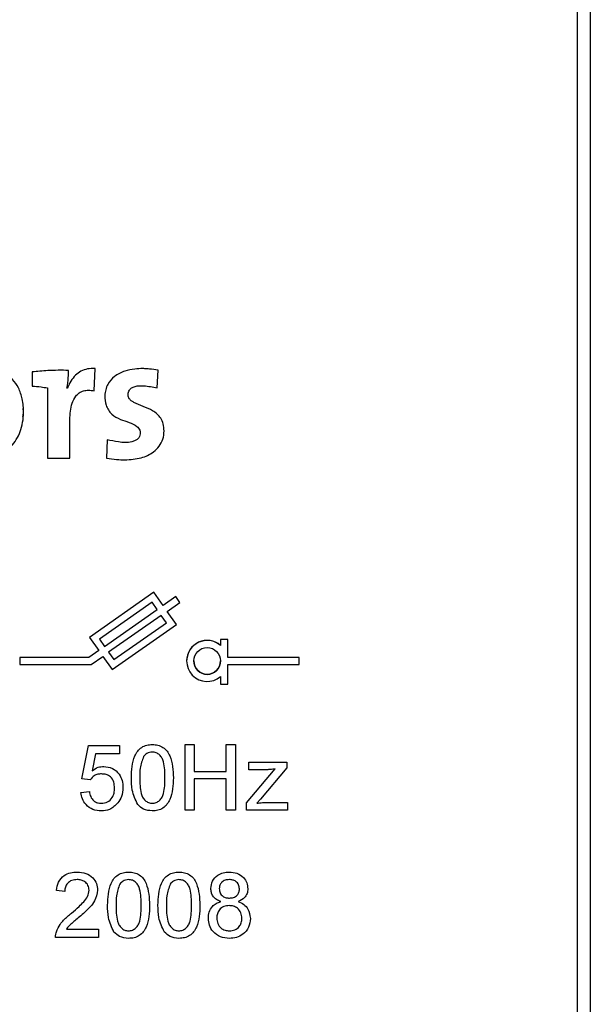
# Model space of a CAD drawing. Units: millimetres. Extents: x 120 to 378, y 64 to 234.
# Drawn here: x 151 to 153, y 183 to 187 of the extents above; entities that cross this region are included whole.
import ezdxf

# ---------------------------------------------------------------- set-up
doc = ezdxf.new("R2010")
doc.units = ezdxf.units.MM

# ---------------------------------------------------------------- blocks, each defined once
blk = doc.blocks.new('ALZADO')
for p, q in [((152.9194, 187.6123), (152.9194, 181.8123)), ((152.8694, 181.8123), (152.8694, 187.6016)), ((150.7301, 185.6801), (150.7301, 185.6248)), ((150.9732, 185.6062), (150.9774, 185.6932)), ((151.2212, 185.6172), (151.224, 185.687)), ((150.7902, 185.618), (150.7902, 185.3423)), ((150.8682, 185.6166), (150.8668, 185.6166)), ((150.8779, 185.397), (150.8779, 185.4279)), ((151.0243, 185.4142), (151.0223, 185.3416)), ((150.7902, 185.3423), (150.8779, 185.3423)), ((151.2075, 184.816), (150.9552, 184.6393)), ((151.2436, 184.7644), (151.2075, 184.816)), ((151.2932, 184.7991), (151.2436, 184.7644)), ((151.3093, 184.7762), (151.2932, 184.7991)), ((151.2006, 184.777), (150.9942, 184.6324)), ((151.2207, 184.7483), (151.2006, 184.777)), ((151.2597, 184.7414), (151.3093, 184.7762)), ((151.0142, 184.6038), (151.2207, 184.7483)), ((151.2367, 184.7254), (151.0303, 184.5808)), ((151.2568, 184.6967), (151.2367, 184.7254)), ((151.2958, 184.6898), (151.2597, 184.7414)), ((151.0435, 184.5132), (151.2958, 184.6898)), ((151.0504, 184.5522), (151.2568, 184.6967)), ((150.9552, 184.6393), (150.9913, 184.5877)), ((150.9942, 184.6324), (151.0142, 184.6038)), ((151.4692, 184.6314), (151.4692, 184.6078)), ((151.4972, 184.6314), (151.4692, 184.6314)), ((151.4972, 184.5608), (151.4972, 184.6314)), ((150.9528, 184.5608), (150.6822, 184.5608)), ((150.6822, 184.5608), (150.6822, 184.5328)), ((150.9913, 184.5877), (150.9528, 184.5608)), ((150.9616, 184.5328), (151.0074, 184.5648)), ((151.0074, 184.5648), (151.0435, 184.5132)), ((151.0303, 184.5808), (151.0504, 184.5522)), ((151.7772, 184.5608), (151.4972, 184.5608)), ((151.7772, 184.5328), (151.7772, 184.5608)), ((150.6822, 184.5328), (150.9616, 184.5328)), ((151.4972, 184.5328), (151.7772, 184.5328)), ((151.4972, 184.4564), (151.4972, 184.5328)), ((151.4692, 184.4857), (151.4692, 184.4564)), ((151.4692, 184.4564), (151.4972, 184.4564)), ((150.9251, 184.0841), (150.9514, 184.2158)), ((150.9514, 184.2158), (151.0732, 184.2158)), ((151.0732, 184.2158), (151.0732, 184.1829)), ((151.3301, 184.2191), (151.3663, 184.2191)), ((151.3301, 183.9623), (151.3301, 184.2191)), ((151.3663, 184.2191), (151.3663, 184.1137)), ((151.4914, 184.1137), (151.4914, 184.2191)), ((151.4914, 184.2191), (151.5276, 184.2191)), ((151.5276, 184.2191), (151.5276, 183.9623)), ((150.9783, 184.1829), (150.9652, 184.1163)), ((151.0732, 184.1829), (150.9783, 184.1829)), ((151.5807, 184.1203), (151.5807, 184.1499)), ((151.5807, 184.1499), (151.7288, 184.1499)), ((151.7288, 184.1499), (151.7288, 184.1276)), ((151.3663, 184.1137), (151.4914, 184.1137)), ((151.5708, 183.9902), (151.683, 184.1236)), ((151.6504, 184.1203), (151.5807, 184.1203)), ((151.7288, 184.1276), (151.6262, 184.0055)), ((150.958, 184.0808), (150.9251, 184.0841)), ((151.4914, 184.0841), (151.3663, 184.0841)), ((151.3663, 184.0841), (151.3663, 183.9623)), ((151.4914, 183.9623), (151.4914, 184.0841)), ((150.9218, 184.0314), (150.9547, 184.0347)), ((151.5708, 183.9623), (151.5708, 183.9902)), ((151.6262, 184.0055), (151.6119, 183.9886)), ((151.6499, 183.9919), (151.7321, 183.9919)), ((151.7321, 183.9919), (151.7321, 183.9623)), ((151.3663, 183.9623), (151.3301, 183.9623)), ((151.5276, 183.9623), (151.4914, 183.9623)), ((151.7321, 183.9623), (151.5708, 183.9623)), ((150.8583, 183.6434), (150.8254, 183.6467)), ((150.8644, 183.4952), (150.99, 183.4952)), ((150.99, 183.4952), (150.99, 183.4623)), ((150.99, 183.4623), (150.8221, 183.4623))]:
    blk.add_line(p, q)
blk.add_circle((151.4167, 184.5468), 0.0525)
for radius, start, end in [(0.0805, 49.2943, 310.7057), (0.0805, 49.2943, 180), (0.0525, 180, 270), (0.0525, 270, 0)]:
    blk.add_arc((151.4167, 184.5468), radius, start, end)
for points, knots in [([(150.5208, 185.3354), (150.545, 185.3379), (150.592, 185.3428), (150.651, 185.3848), (150.6887, 185.4466), (150.6987, 185.5134), (150.6935, 185.5719), (150.6791, 185.6171), (150.6507, 185.6576), (150.601, 185.6881), (150.5585, 185.691), (150.536, 185.6925)], [0, 0, 0, 0, 0.130973, 0.2534137, 0.3783953, 0.5154344, 0.6134175, 0.696524, 0.7705445, 0.8785339, 1, 1, 1, 1]), ([(150.8731, 185.6863), (150.8459, 185.6866), (150.7981, 185.687), (150.7506, 185.6822), (150.7301, 185.6801)], [0, 0, 0, 0, 0.567839, 1, 1, 1, 1]), ([(150.8668, 185.6166), (150.8688, 185.6304), (150.8722, 185.6535), (150.8728, 185.6769), (150.8731, 185.6863)], [0, 0, 0, 0, 0.597165, 1, 1, 1, 1]), ([(150.9774, 185.6932), (150.9671, 185.6934), (150.9477, 185.6937), (150.9212, 185.684), (150.89, 185.6615), (150.8772, 185.6351), (150.8682, 185.6166)], [0, 0, 0, 0, 0.213083, 0.401116, 0.579523, 1, 1, 1, 1]), ([(151.224, 185.687), (151.2129, 185.6887), (151.1956, 185.6914), (151.1758, 185.6929), (151.1566, 185.6935), (151.1301, 185.6923), (151.0913, 185.6845), (151.053, 185.6653), (151.0287, 185.6373), (151.0179, 185.6104), (151.0141, 185.5827), (151.0173, 185.5478), (151.04, 185.5126), (151.0851, 185.4877), (151.1265, 185.4806), (151.1482, 185.46), (151.1528, 185.4519), (151.1543, 185.444), (151.1542, 185.4353), (151.1517, 185.4262), (151.1445, 185.417), (151.134, 185.4102), (151.1091, 185.4018), (151.0708, 185.4041), (151.0391, 185.411), (151.0243, 185.4142)], [0, 0, 0, 0, 0.053401, 0.083053, 0.093868, 0.144622, 0.208612, 0.28067, 0.343779, 0.379919, 0.416572, 0.475935, 0.542695, 0.605331, 0.716985, 0.731492, 0.745627, 0.760794, 0.769096, 0.786686, 0.80423, 0.823415, 0.845298, 0.928076, 1, 1, 1, 1]), ([(150.7301, 185.6248), (150.7418, 185.6239), (150.7619, 185.6222), (150.7819, 185.6192), (150.7902, 185.618)], [0, 0, 0, 0, 0.5826667, 1, 1, 1, 1]), ([(150.8779, 185.3423), (150.878, 185.3817), (150.8781, 185.4432), (150.8775, 185.5247), (150.8906, 185.575), (150.9144, 185.5988), (150.9317, 185.6069), (150.9519, 185.6096), (150.9658, 185.6074), (150.9732, 185.6062)], [0, 0, 0, 0, 0.362158, 0.566391, 0.757685, 0.814978, 0.870826, 0.930939, 1, 1, 1, 1]), ([(151.0941, 185.3354), (151.1156, 185.3367), (151.155, 185.3391), (151.2016, 185.3604), (151.2298, 185.3879), (151.2445, 185.4167), (151.2487, 185.4473), (151.2456, 185.4755), (151.233, 185.5051), (151.1939, 185.5389), (151.1482, 185.5484), (151.1186, 185.5668), (151.1116, 185.5739), (151.1078, 185.5814), (151.1065, 185.5875), (151.1065, 185.5943), (151.1076, 185.6013), (151.1118, 185.6102), (151.1206, 185.6187), (151.1398, 185.6263), (151.1748, 185.6271), (151.2036, 185.621), (151.2212, 185.6172)], [0, 0, 0, 0, 0.1140349, 0.2092422, 0.2659987, 0.3209885, 0.378327, 0.4282608, 0.470496, 0.5473394, 0.6918594, 0.7131809, 0.7322685, 0.7445087, 0.7572875, 0.7653728, 0.7804324, 0.7948054, 0.8171112, 0.843393, 0.9037822, 1, 1, 1, 1]), ([(150.6935, 185.5049), (150.6948, 185.5101), (150.6973, 185.5205), (150.6956, 185.5311), (150.6947, 185.5364)], [0, 0, 0, 0, 0.500052, 1, 1, 1, 1]), ([(151.0223, 185.3416), (151.0353, 185.3397), (151.0591, 185.3363), (151.0832, 185.3357), (151.0941, 185.3354)], [0, 0, 0, 0, 0.548191, 1, 1, 1, 1]), ([(151.1193, 184.0889), (151.1203, 184.1186), (151.1216, 184.1556), (151.1433, 184.1938), (151.1594, 184.209), (151.1798, 184.2178), (151.1944, 184.2187), (151.2016, 184.2191)], [0, 0, 0, 0, 0.4991323, 0.6245036, 0.7496064, 0.8746702, 1, 1, 1, 1]), ([(151.1193, 184.0889), (151.1203, 184.1186), (151.1216, 184.1556), (151.1433, 184.1938), (151.1594, 184.209), (151.1798, 184.2178), (151.1944, 184.2187), (151.2016, 184.2191)], [0, 0, 0, 0, 0.4991323, 0.6245036, 0.7496064, 0.8746702, 1, 1, 1, 1]), ([(151.2016, 184.2191), (151.2089, 184.2186), (151.2235, 184.2177), (151.2439, 184.209), (151.2603, 184.1941), (151.2806, 184.1551), (151.2825, 184.1183), (151.284, 184.0889)], [0, 0, 0, 0, 0.125377, 0.250616, 0.375696, 0.501107, 1, 1, 1, 1]), ([(151.2016, 184.2191), (151.2089, 184.2186), (151.2235, 184.2177), (151.2439, 184.209), (151.2603, 184.1941), (151.2806, 184.1551), (151.2825, 184.1183), (151.284, 184.0889)], [0, 0, 0, 0, 0.125377, 0.250616, 0.375696, 0.501107, 1, 1, 1, 1]), ([(151.2013, 184.1895), (151.1937, 184.1884), (151.1801, 184.1865), (151.1711, 184.1764), (151.1671, 184.1719)], [0, 0, 0, 0, 0.558329, 1, 1, 1, 1]), ([(151.251, 184.089), (151.2508, 184.1101), (151.2505, 184.1364), (151.2402, 184.1664), (151.2304, 184.1788), (151.2171, 184.188), (151.2065, 184.189), (151.2013, 184.1895)], [0, 0, 0, 0, 0.500327, 0.625494, 0.750519, 0.875219, 1, 1, 1, 1]), ([(151.1671, 184.1719), (151.1618, 184.1569), (151.1522, 184.13), (151.1522, 184.1016), (151.1523, 184.089)], [0, 0, 0, 0, 0.5581238, 1, 1, 1, 1]), ([(151.0019, 184.1038), (150.9971, 184.1036), (150.9874, 184.1031), (150.9709, 184.0965), (150.9629, 184.0867), (150.958, 184.0808)], [0, 0, 0, 0, 0.280889, 0.561159, 1, 1, 1, 1]), ([(150.9652, 184.1163), (150.973, 184.1217), (150.9869, 184.1312), (151.0037, 184.1328), (151.011, 184.1335)], [0, 0, 0, 0, 0.559934, 1, 1, 1, 1]), ([(151.0535, 184.0484), (151.053, 184.0564), (151.0519, 184.0725), (151.0397, 184.0926), (151.0209, 184.1027), (151.0083, 184.1035), (151.0019, 184.1038)], [0, 0, 0, 0, 0.2806194, 0.5596199, 0.7792651, 1, 1, 1, 1]), ([(151.011, 184.1335), (151.0228, 184.1319), (151.0463, 184.1289), (151.0712, 184.1054), (151.0846, 184.078), (151.0858, 184.0596), (151.0864, 184.0503)], [0, 0, 0, 0, 0.2791791, 0.5587401, 0.7791735, 1, 1, 1, 1]), ([(151.011, 184.1335), (151.0228, 184.1319), (151.0463, 184.1289), (151.0712, 184.1054), (151.0846, 184.078), (151.0858, 184.0596), (151.0864, 184.0503)], [0, 0, 0, 0, 0.279179, 0.55874, 0.779174, 1, 1, 1, 1]), ([(151.683, 184.1236), (151.677, 184.1226), (151.6662, 184.1208), (151.6552, 184.1205), (151.6504, 184.1203)], [0, 0, 0, 0, 0.55998, 1, 1, 1, 1]), ([(151.1443, 183.9837), (151.1355, 184.0024), (151.1198, 184.0358), (151.1195, 184.0727), (151.1193, 184.0889)], [0, 0, 0, 0, 0.557979, 1, 1, 1, 1]), ([(151.1523, 184.089), (151.1525, 184.0681), (151.1528, 184.0419), (151.1628, 184.0118), (151.1728, 183.9996), (151.1859, 183.9902), (151.1964, 183.9891), (151.2016, 183.9886)], [0, 0, 0, 0, 0.500374, 0.6256, 0.750516, 0.875317, 1, 1, 1, 1]), ([(151.1523, 184.089), (151.1525, 184.0681), (151.1528, 184.0419), (151.1628, 184.0118), (151.1728, 183.9996), (151.1859, 183.9902), (151.1964, 183.9891), (151.2016, 183.9886)], [0, 0, 0, 0, 0.500374, 0.6256, 0.750516, 0.875317, 1, 1, 1, 1]), ([(151.2016, 183.9886), (151.2069, 183.9892), (151.2173, 183.9903), (151.2304, 183.9996), (151.2404, 184.0119), (151.2505, 184.0419), (151.2508, 184.0681), (151.251, 184.089)], [0, 0, 0, 0, 0.124625, 0.249366, 0.374385, 0.499569, 1, 1, 1, 1]), ([(151.2016, 183.9886), (151.2069, 183.9892), (151.2173, 183.9903), (151.2304, 183.9996), (151.2404, 184.0119), (151.2505, 184.0419), (151.2508, 184.0681), (151.251, 184.089)], [0, 0, 0, 0, 0.124625, 0.249366, 0.374385, 0.499569, 1, 1, 1, 1]), ([(151.284, 184.0889), (151.283, 184.0593), (151.2817, 184.0223), (151.26, 183.9841), (151.2439, 183.969), (151.2234, 183.9602), (151.2089, 183.9594), (151.2016, 183.959)], [0, 0, 0, 0, 0.4991055, 0.6244531, 0.7495611, 0.8746764, 1, 1, 1, 1]), ([(151.0016, 183.959), (150.9903, 183.9599), (150.9679, 183.9617), (150.9416, 183.9806), (150.926, 184.0053), (150.9232, 184.0227), (150.9218, 184.0314)], [0, 0, 0, 0, 0.280043, 0.559282, 0.779416, 1, 1, 1, 1]), ([(150.9547, 184.0347), (150.9561, 184.028), (150.9588, 184.0146), (150.9698, 183.9984), (150.9857, 183.9897), (150.9964, 183.989), (151.0018, 183.9886)], [0, 0, 0, 0, 0.280778, 0.559955, 0.779655, 1, 1, 1, 1]), ([(150.9547, 184.0347), (150.9561, 184.028), (150.9588, 184.0146), (150.9698, 183.9984), (150.9857, 183.9897), (150.9964, 183.989), (151.0018, 183.9886)], [0, 0, 0, 0, 0.280778, 0.559955, 0.779655, 1, 1, 1, 1]), ([(151.0018, 183.9886), (151.0102, 183.9895), (151.027, 183.9912), (151.0444, 184.0087), (151.0524, 184.0287), (151.0531, 184.0418), (151.0535, 184.0484)], [0, 0, 0, 0, 0.279519, 0.5582991, 0.7788702, 1, 1, 1, 1]), ([(151.0018, 183.9886), (151.0102, 183.9895), (151.027, 183.9912), (151.0444, 184.0087), (151.0524, 184.0287), (151.0531, 184.0418), (151.0535, 184.0484)], [0, 0, 0, 0, 0.279519, 0.558299, 0.77887, 1, 1, 1, 1]), ([(151.0864, 184.0503), (151.0855, 184.0381), (151.0839, 184.0164), (151.072, 183.9982), (151.0667, 183.9901)], [0, 0, 0, 0, 0.55983, 1, 1, 1, 1]), ([(151.0667, 183.9901), (151.0565, 183.98), (151.0383, 183.9618), (151.0128, 183.9598), (151.0016, 183.959)], [0, 0, 0, 0, 0.5584439, 1, 1, 1, 1]), ([(151.2016, 183.959), (151.1893, 183.96), (151.1672, 183.9619), (151.1513, 183.9771), (151.1443, 183.9837)], [0, 0, 0, 0, 0.559732, 1, 1, 1, 1]), ([(151.6119, 183.9886), (151.619, 183.9896), (151.6316, 183.9915), (151.6443, 183.9918), (151.6499, 183.9919)], [0, 0, 0, 0, 0.559951, 1, 1, 1, 1]), ([(150.8254, 183.6467), (150.8273, 183.6581), (150.8311, 183.6808), (150.8531, 183.706), (150.8807, 183.7176), (150.8987, 183.7186), (150.9077, 183.7191)], [0, 0, 0, 0, 0.2802269, 0.5588631, 0.7790754, 1, 1, 1, 1]), ([(150.9077, 183.7191), (150.9189, 183.7183), (150.9413, 183.7168), (150.968, 183.699), (150.9843, 183.6745), (150.9859, 183.657), (150.9867, 183.6482)], [0, 0, 0, 0, 0.280489, 0.559651, 0.779773, 1, 1, 1, 1]), ([(150.9077, 183.7191), (150.9189, 183.7183), (150.9413, 183.7168), (150.968, 183.699), (150.9843, 183.6745), (150.9859, 183.657), (150.9867, 183.6482)], [0, 0, 0, 0, 0.280489, 0.559651, 0.779773, 1, 1, 1, 1]), ([(151.0262, 183.5889), (151.0272, 183.6186), (151.0285, 183.6556), (151.0502, 183.6938), (151.0663, 183.709), (151.0868, 183.7178), (151.1013, 183.7187), (151.1086, 183.7191)], [0, 0, 0, 0, 0.499118, 0.624504, 0.749579, 0.874672, 1, 1, 1, 1]), ([(151.0262, 183.5889), (151.0272, 183.6186), (151.0285, 183.6556), (151.0502, 183.6938), (151.0663, 183.709), (151.0868, 183.7178), (151.1013, 183.7187), (151.1086, 183.7191)], [0, 0, 0, 0, 0.499118, 0.624504, 0.749579, 0.874672, 1, 1, 1, 1]), ([(151.1086, 183.7191), (151.1158, 183.7186), (151.1304, 183.7177), (151.1508, 183.709), (151.1672, 183.6941), (151.1875, 183.6551), (151.1894, 183.6183), (151.1909, 183.5889)], [0, 0, 0, 0, 0.1253793, 0.2506338, 0.3756679, 0.5010982, 1, 1, 1, 1]), ([(151.1086, 183.7191), (151.1158, 183.7186), (151.1304, 183.7177), (151.1508, 183.709), (151.1672, 183.6941), (151.1875, 183.6551), (151.1894, 183.6183), (151.1909, 183.5889)], [0, 0, 0, 0, 0.125379, 0.250634, 0.375668, 0.501098, 1, 1, 1, 1]), ([(151.2238, 183.5889), (151.2248, 183.6186), (151.226, 183.6556), (151.2478, 183.6938), (151.2638, 183.709), (151.2843, 183.7178), (151.2989, 183.7187), (151.3061, 183.7191)], [0, 0, 0, 0, 0.499136, 0.624526, 0.749604, 0.874669, 1, 1, 1, 1]), ([(151.2238, 183.5889), (151.2248, 183.6186), (151.226, 183.6556), (151.2478, 183.6938), (151.2638, 183.709), (151.2843, 183.7178), (151.2989, 183.7187), (151.3061, 183.7191)], [0, 0, 0, 0, 0.499136, 0.624526, 0.749604, 0.874669, 1, 1, 1, 1]), ([(151.3061, 183.7191), (151.3134, 183.7186), (151.3279, 183.7177), (151.3484, 183.709), (151.3648, 183.6941), (151.3851, 183.6551), (151.3869, 183.6183), (151.3884, 183.5889)], [0, 0, 0, 0, 0.125378, 0.25063, 0.375688, 0.5011, 1, 1, 1, 1]), ([(151.3061, 183.7191), (151.3134, 183.7186), (151.3279, 183.7177), (151.3484, 183.709), (151.3648, 183.6941), (151.3851, 183.6551), (151.3869, 183.6183), (151.3884, 183.5889)], [0, 0, 0, 0, 0.1253775, 0.2506302, 0.3756879, 0.5010997, 1, 1, 1, 1]), ([(151.4312, 183.6543), (151.4325, 183.6645), (151.4351, 183.6849), (151.4554, 183.7066), (151.4793, 183.7177), (151.4953, 183.7186), (151.5033, 183.7191)], [0, 0, 0, 0, 0.279267, 0.55866, 0.779035, 1, 1, 1, 1]), ([(151.4312, 183.6543), (151.4325, 183.6645), (151.4351, 183.6849), (151.4554, 183.7066), (151.4793, 183.7177), (151.4953, 183.7186), (151.5033, 183.7191)], [0, 0, 0, 0, 0.279267, 0.55866, 0.779035, 1, 1, 1, 1]), ([(151.5033, 183.7191), (151.5136, 183.7183), (151.5342, 183.7167), (151.5586, 183.7001), (151.5738, 183.6777), (151.5753, 183.6616), (151.5761, 183.6535)], [0, 0, 0, 0, 0.280353, 0.559725, 0.779854, 1, 1, 1, 1]), ([(151.5033, 183.7191), (151.5136, 183.7183), (151.5342, 183.7167), (151.5586, 183.7001), (151.5738, 183.6777), (151.5753, 183.6616), (151.5761, 183.6535)], [0, 0, 0, 0, 0.280353, 0.559725, 0.779854, 1, 1, 1, 1]), ([(150.907, 183.6895), (150.8999, 183.6889), (150.8857, 183.6879), (150.8686, 183.6764), (150.8596, 183.6601), (150.8587, 183.6489), (150.8583, 183.6434)], [0, 0, 0, 0, 0.280422, 0.559503, 0.77941, 1, 1, 1, 1]), ([(150.9538, 183.6479), (150.9529, 183.6545), (150.9512, 183.6676), (150.9379, 183.6814), (150.9225, 183.6885), (150.9121, 183.6891), (150.907, 183.6895)], [0, 0, 0, 0, 0.279061, 0.558632, 0.779053, 1, 1, 1, 1]), ([(151.074, 183.6719), (151.0687, 183.6569), (151.0591, 183.63), (151.0591, 183.6016), (151.0592, 183.589)], [0, 0, 0, 0, 0.5580547, 1, 1, 1, 1]), ([(151.1082, 183.6895), (151.1006, 183.6884), (151.087, 183.6865), (151.078, 183.6764), (151.074, 183.6719)], [0, 0, 0, 0, 0.5583807, 1, 1, 1, 1]), ([(151.158, 183.589), (151.1577, 183.6101), (151.1574, 183.6364), (151.1471, 183.6664), (151.1373, 183.6788), (151.124, 183.688), (151.1135, 183.689), (151.1082, 183.6895)], [0, 0, 0, 0, 0.500375, 0.625542, 0.750536, 0.875275, 1, 1, 1, 1]), ([(151.2716, 183.6719), (151.2663, 183.6569), (151.2567, 183.63), (151.2567, 183.6016), (151.2567, 183.589)], [0, 0, 0, 0, 0.558046, 1, 1, 1, 1]), ([(151.3058, 183.6895), (151.2982, 183.6884), (151.2846, 183.6865), (151.2756, 183.6764), (151.2716, 183.6719)], [0, 0, 0, 0, 0.558319, 1, 1, 1, 1]), ([(151.3555, 183.589), (151.3553, 183.6101), (151.355, 183.6364), (151.3447, 183.6664), (151.3348, 183.6788), (151.3215, 183.688), (151.311, 183.689), (151.3058, 183.6895)], [0, 0, 0, 0, 0.500373, 0.62554, 0.750535, 0.875274, 1, 1, 1, 1]), ([(151.5037, 183.6895), (151.4981, 183.6891), (151.487, 183.6883), (151.4736, 183.6795), (151.4655, 183.6673), (151.4646, 183.6585), (151.4642, 183.6542)], [0, 0, 0, 0, 0.280337, 0.559207, 0.779684, 1, 1, 1, 1]), ([(151.5432, 183.6526), (151.5425, 183.6583), (151.5412, 183.6697), (151.5305, 183.6823), (151.5171, 183.6887), (151.5082, 183.6892), (151.5037, 183.6895)], [0, 0, 0, 0, 0.2797569, 0.5592483, 0.7793058, 1, 1, 1, 1]), ([(150.8848, 183.5583), (150.8948, 183.5669), (150.9114, 183.581), (150.9326, 183.6023), (150.9493, 183.6224), (150.9523, 183.6394), (150.9538, 183.6479)], [0, 0, 0, 0, 0.340882, 0.561479, 0.781426, 1, 1, 1, 1]), ([(150.9867, 183.6482), (150.9842, 183.6334), (150.98, 183.6088), (150.9581, 183.5818), (150.9375, 183.5617), (150.9228, 183.5491), (150.9155, 183.5428)], [0, 0, 0, 0, 0.337639, 0.558234, 0.779108, 1, 1, 1, 1]), ([(151.4701, 183.6031), (151.4642, 183.6056), (151.4522, 183.6106), (151.4391, 183.6236), (151.4322, 183.6391), (151.4316, 183.6492), (151.4312, 183.6543)], [0, 0, 0, 0, 0.28029, 0.559622, 0.779676, 1, 1, 1, 1]), ([(151.4642, 183.6542), (151.4648, 183.6484), (151.4659, 183.6368), (151.4767, 183.6238), (151.4904, 183.6177), (151.4995, 183.6172), (151.504, 183.617)], [0, 0, 0, 0, 0.279909, 0.558875, 0.77909, 1, 1, 1, 1]), ([(151.504, 183.617), (151.5096, 183.6174), (151.5208, 183.618), (151.5342, 183.6271), (151.5421, 183.6394), (151.5428, 183.6482), (151.5432, 183.6526)], [0, 0, 0, 0, 0.2805, 0.559313, 0.779591, 1, 1, 1, 1]), ([(151.5761, 183.6535), (151.5756, 183.6472), (151.5745, 183.6345), (151.562, 183.6145), (151.5472, 183.6074), (151.5381, 183.6031)], [0, 0, 0, 0, 0.280658, 0.560893, 1, 1, 1, 1]), ([(151.4214, 183.5379), (151.422, 183.5462), (151.4232, 183.5627), (151.4349, 183.5833), (151.4516, 183.597), (151.464, 183.6011), (151.4701, 183.6031)], [0, 0, 0, 0, 0.28012, 0.559389, 0.779537, 1, 1, 1, 1]), ([(151.4214, 183.5379), (151.422, 183.5462), (151.4232, 183.5627), (151.4349, 183.5833), (151.4516, 183.597), (151.464, 183.6011), (151.4701, 183.6031)], [0, 0, 0, 0, 0.28012, 0.559389, 0.779537, 1, 1, 1, 1]), ([(151.5381, 183.6031), (151.5457, 183.6), (151.5609, 183.5937), (151.5816, 183.5713), (151.5843, 183.55), (151.586, 183.537)], [0, 0, 0, 0, 0.281227, 0.561793, 1, 1, 1, 1]), ([(151.5381, 183.6031), (151.5457, 183.6), (151.5609, 183.5937), (151.5816, 183.5713), (151.5843, 183.55), (151.586, 183.537)], [0, 0, 0, 0, 0.281227, 0.561793, 1, 1, 1, 1]), ([(150.8255, 183.4851), (150.8299, 183.4951), (150.8371, 183.5115), (150.8533, 183.5305), (150.8684, 183.5451), (150.8793, 183.5539), (150.8848, 183.5583)], [0, 0, 0, 0, 0.339411, 0.5595253, 0.7797641, 1, 1, 1, 1]), ([(150.8255, 183.4851), (150.8299, 183.4951), (150.8371, 183.5115), (150.8533, 183.5305), (150.8684, 183.5451), (150.8793, 183.5539), (150.8848, 183.5583)], [0, 0, 0, 0, 0.339411, 0.559525, 0.779764, 1, 1, 1, 1]), ([(151.0512, 183.4837), (151.0424, 183.5024), (151.0267, 183.5358), (151.0264, 183.5727), (151.0262, 183.5889)], [0, 0, 0, 0, 0.557993, 1, 1, 1, 1]), ([(151.0592, 183.589), (151.0594, 183.5681), (151.0598, 183.5419), (151.0697, 183.5118), (151.0798, 183.4996), (151.0928, 183.4902), (151.1033, 183.4891), (151.1086, 183.4886)], [0, 0, 0, 0, 0.500336, 0.625547, 0.750495, 0.875259, 1, 1, 1, 1]), ([(151.0592, 183.589), (151.0594, 183.5681), (151.0598, 183.5419), (151.0697, 183.5118), (151.0798, 183.4996), (151.0928, 183.4902), (151.1033, 183.4891), (151.1086, 183.4886)], [0, 0, 0, 0, 0.500336, 0.625547, 0.750495, 0.875259, 1, 1, 1, 1]), ([(151.1086, 183.4886), (151.1138, 183.4892), (151.1243, 183.4903), (151.1374, 183.4996), (151.1473, 183.5119), (151.1574, 183.5419), (151.1577, 183.5681), (151.158, 183.589)], [0, 0, 0, 0, 0.124641, 0.249389, 0.374348, 0.499584, 1, 1, 1, 1]), ([(151.1086, 183.4886), (151.1138, 183.4892), (151.1243, 183.4903), (151.1374, 183.4996), (151.1473, 183.5119), (151.1574, 183.5419), (151.1577, 183.5681), (151.158, 183.589)], [0, 0, 0, 0, 0.124641, 0.249389, 0.374348, 0.499584, 1, 1, 1, 1]), ([(151.1909, 183.5889), (151.1899, 183.5593), (151.1886, 183.5223), (151.1669, 183.4841), (151.1508, 183.469), (151.1304, 183.4602), (151.1158, 183.4594), (151.1086, 183.459)], [0, 0, 0, 0, 0.499109, 0.624475, 0.749559, 0.874675, 1, 1, 1, 1]), ([(151.2488, 183.4837), (151.24, 183.5024), (151.2243, 183.5358), (151.224, 183.5727), (151.2238, 183.5889)], [0, 0, 0, 0, 0.557991, 1, 1, 1, 1]), ([(151.2567, 183.589), (151.257, 183.5681), (151.2573, 183.5419), (151.2673, 183.5118), (151.2773, 183.4996), (151.2904, 183.4902), (151.3009, 183.4891), (151.3061, 183.4886)], [0, 0, 0, 0, 0.500359, 0.625577, 0.750531, 0.8753, 1, 1, 1, 1]), ([(151.2567, 183.589), (151.257, 183.5681), (151.2573, 183.5419), (151.2673, 183.5118), (151.2773, 183.4996), (151.2904, 183.4902), (151.3009, 183.4891), (151.3061, 183.4886)], [0, 0, 0, 0, 0.500359, 0.625577, 0.750531, 0.8753, 1, 1, 1, 1]), ([(151.3061, 183.4886), (151.3114, 183.4892), (151.3218, 183.4903), (151.3349, 183.4996), (151.3449, 183.5119), (151.3549, 183.5419), (151.3553, 183.5681), (151.3555, 183.589)], [0, 0, 0, 0, 0.124684, 0.249388, 0.374373, 0.499605, 1, 1, 1, 1]), ([(151.3061, 183.4886), (151.3114, 183.4892), (151.3218, 183.4903), (151.3349, 183.4996), (151.3449, 183.5119), (151.3549, 183.5419), (151.3553, 183.5681), (151.3555, 183.589)], [0, 0, 0, 0, 0.124684, 0.249388, 0.374373, 0.499605, 1, 1, 1, 1]), ([(151.3884, 183.5889), (151.3874, 183.5593), (151.3862, 183.5223), (151.3644, 183.4841), (151.3484, 183.469), (151.3279, 183.4602), (151.3134, 183.4594), (151.3061, 183.459)], [0, 0, 0, 0, 0.499107, 0.624454, 0.749561, 0.874643, 1, 1, 1, 1]), ([(151.503, 183.5874), (151.4957, 183.5868), (151.4811, 183.5856), (151.4645, 183.5724), (151.4556, 183.5556), (151.4547, 183.5442), (151.4543, 183.5385)], [0, 0, 0, 0, 0.280125, 0.558916, 0.779296, 1, 1, 1, 1]), ([(151.5531, 183.5375), (151.5524, 183.5449), (151.5509, 183.5599), (151.5378, 183.5771), (151.5205, 183.5862), (151.5088, 183.587), (151.503, 183.5874)], [0, 0, 0, 0, 0.279957, 0.559343, 0.779373, 1, 1, 1, 1]), ([(150.9155, 183.5428), (150.9093, 183.5378), (150.8993, 183.5295), (150.8854, 183.5177), (150.8738, 183.5075), (150.8675, 183.4993), (150.8644, 183.4952)], [0, 0, 0, 0, 0.340027, 0.560044, 0.78007, 1, 1, 1, 1]), ([(151.5037, 183.459), (151.4917, 183.46), (151.4677, 183.462), (151.4399, 183.4828), (151.4237, 183.5096), (151.4222, 183.5285), (151.4214, 183.5379)], [0, 0, 0, 0, 0.28013, 0.559342, 0.779515, 1, 1, 1, 1]), ([(151.4543, 183.5385), (151.455, 183.5311), (151.4563, 183.5163), (151.469, 183.4987), (151.4866, 183.4903), (151.4981, 183.4892), (151.5039, 183.4886)], [0, 0, 0, 0, 0.280476, 0.558495, 0.77921, 1, 1, 1, 1]), ([(151.4543, 183.5385), (151.455, 183.5311), (151.4563, 183.5163), (151.469, 183.4987), (151.4866, 183.4903), (151.4981, 183.4892), (151.5039, 183.4886)], [0, 0, 0, 0, 0.280476, 0.558495, 0.77921, 1, 1, 1, 1]), ([(151.586, 183.537), (151.5846, 183.5251), (151.5819, 183.5013), (151.5594, 183.475), (151.5318, 183.4608), (151.5131, 183.4596), (151.5037, 183.459)], [0, 0, 0, 0, 0.279519, 0.55906, 0.779294, 1, 1, 1, 1]), ([(151.5039, 183.4886), (151.5113, 183.4892), (151.526, 183.4903), (151.5428, 183.5034), (151.5518, 183.5202), (151.5527, 183.5317), (151.5531, 183.5375)], [0, 0, 0, 0, 0.280181, 0.559055, 0.779271, 1, 1, 1, 1]), ([(151.5039, 183.4886), (151.5113, 183.4892), (151.526, 183.4903), (151.5428, 183.5034), (151.5518, 183.5202), (151.5527, 183.5317), (151.5531, 183.5375)], [0, 0, 0, 0, 0.280181, 0.559055, 0.779271, 1, 1, 1, 1]), ([(150.8221, 183.4623), (150.8222, 183.4666), (150.8224, 183.4744), (150.8246, 183.4818), (150.8255, 183.4851)], [0, 0, 0, 0, 0.559814, 1, 1, 1, 1]), ([(151.1086, 183.459), (151.0962, 183.46), (151.0741, 183.4619), (151.0582, 183.4771), (151.0512, 183.4837)], [0, 0, 0, 0, 0.559723, 1, 1, 1, 1]), ([(151.3061, 183.459), (151.2938, 183.46), (151.2717, 183.4619), (151.2558, 183.4771), (151.2488, 183.4837)], [0, 0, 0, 0, 0.559683, 1, 1, 1, 1])]:
    blk.add_open_spline(points, degree=3, knots=knots)

msp = doc.modelspace()

# ---------------------------------------------------------------- block references
msp.add_blockref('ALZADO', (0, 0))

doc.saveas('drawing.dxf')
